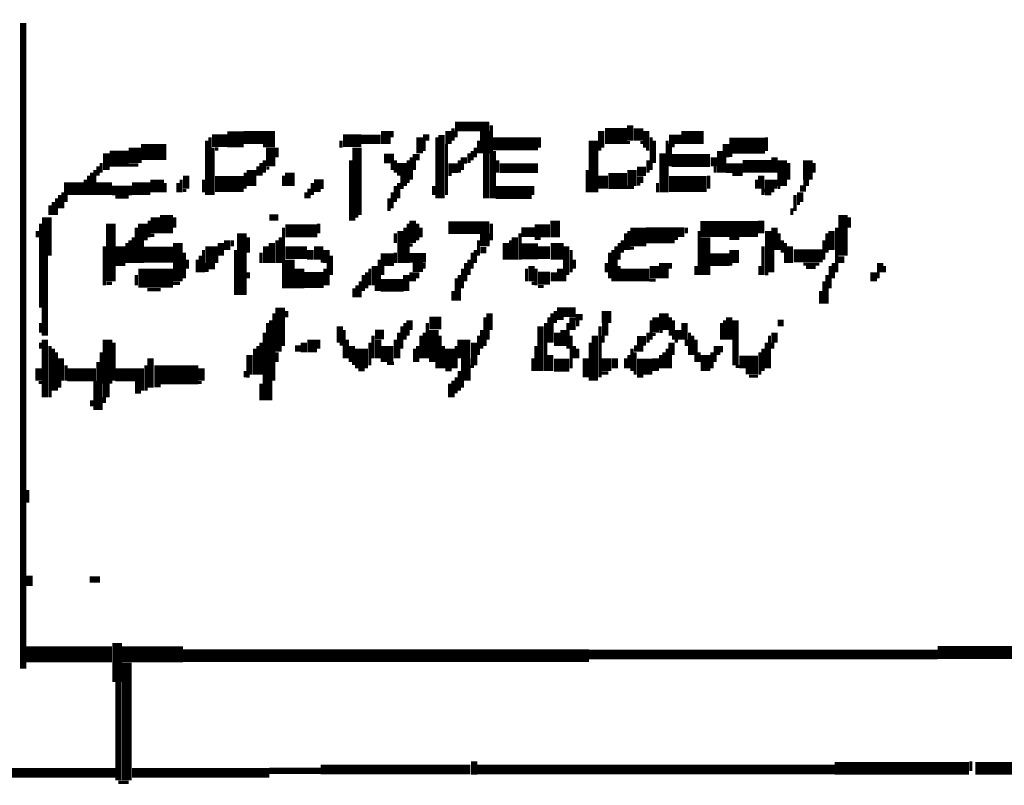
# Model space of a CAD drawing. Extents: x 0 to 55.9, y 0 to 33.6.
# Drawn here: x 12 to 13.6, y 19.7 to 20.8 of the extents above; entities that cross this region are included whole.
import ezdxf

# ---------------------------------------------------------------- set-up
doc = ezdxf.new("R2010")
doc.units = 0

msp = doc.modelspace()

# ---------------------------------------------------------------- linework, layer by layer
for points, const_width in [([(12.028, 20.842), (12.028, 19.833)], 0.01), ([(12.595, 20.673), (12.595, 20.653)], 0.015), ([(12.703, 20.68), (12.757, 20.68)], 0.015), ([(12.7, 20.677), (12.7, 20.658)], 0.005), ([(12.75, 20.673), (12.75, 20.638)], 0.015), ([(12.76, 20.682), (12.76, 20.568)], 0.005), ([(12.977, 20.682), (12.977, 20.658)], 0.01), ([(12.99, 20.677), (12.99, 20.658)], 0.015), ([(12.323, 20.658), (12.347, 20.658)], 0.02), ([(12.32, 20.663), (12.32, 20.573)], 0.005), ([(12.347, 20.66), (12.373, 20.66)], 0.025), ([(12.373, 20.663), (12.422, 20.663)], 0.02), ([(12.528, 20.658), (12.557, 20.658)], 0.02), ([(12.557, 20.66), (12.587, 20.66)], 0.015), ([(12.605, 20.673), (12.605, 20.663)], 0.005), ([(12.648, 20.663), (12.648, 20.638)], 0.01), ([(12.653, 20.663), (12.663, 20.663)], 0.01), ([(12.675, 20.663), (12.675, 20.568)], 0.005), ([(12.682, 20.667), (12.682, 20.568)], 0.01), ([(12.693, 20.673), (12.693, 20.653)], 0.01), ([(12.705, 20.673), (12.705, 20.663)], 0.005), ([(12.835, 20.663), (12.835, 20.647)], 0.005), ([(12.92, 20.658), (12.92, 20.577)], 0.015), ([(12.938, 20.665), (12.972, 20.665)], 0.025), ([(12.932, 20.673), (12.932, 20.647)], 0.01), ([(13.002, 20.673), (13.002, 20.647)], 0.01), ([(13.01, 20.663), (13.01, 20.612)], 0.005), ([(13.038, 20.66), (13.057, 20.66)], 0.015), ([(13.057, 20.663), (13.092, 20.663)], 0.02), ([(13.19, 20.663), (13.19, 20.642)], 0.005), ([(12.203, 20.647), (12.203, 20.623)], 0.02), ([(12.212, 20.64), (12.252, 20.64)], 0.025), ([(12.315, 20.658), (12.315, 20.573)], 0.005), ([(12.325, 20.647), (12.325, 20.573)], 0.005), ([(12.403, 20.65), (12.422, 20.65)], 0.005), ([(12.415, 20.647), (12.415, 20.618)], 0.015), ([(12.425, 20.647), (12.425, 20.632)], 0.005), ([(12.525, 20.658), (12.525, 20.647)], 0.005), ([(12.55, 20.647), (12.55, 20.542)], 0.015), ([(12.655, 20.658), (12.655, 20.642)], 0.005), ([(12.69, 20.653), (12.69, 20.573)], 0.005), ([(12.735, 20.647), (12.735, 20.632)], 0.005), ([(12.74, 20.658), (12.74, 20.638)], 0.005), ([(12.762, 20.653), (12.833, 20.653)], 0.02), ([(12.972, 20.655), (12.977, 20.655)], 0.005), ([(12.993, 20.655), (12.998, 20.655)], 0.005), ([(13.015, 20.658), (13.015, 20.623)], 0.005), ([(13.035, 20.658), (13.035, 20.577)], 0.005), ([(13.04, 20.653), (13.04, 20.618)], 0.005), ([(13.042, 20.65), (13.047, 20.65)], 0.005), ([(13.132, 20.65), (13.188, 20.65)], 0.025), ([(13.127, 20.653), (13.127, 20.632)], 0.01), ([(12.163, 20.63), (12.193, 20.63)], 0.025), ([(12.158, 20.638), (12.158, 20.612)], 0.01), ([(12.328, 20.645), (12.333, 20.645)], 0.005), ([(12.592, 20.63), (12.608, 20.63)], 0.015), ([(12.637, 20.632), (12.648, 20.632)], 0.01), ([(12.635, 20.632), (12.635, 20.597)], 0.005), ([(12.725, 20.638), (12.725, 20.623)], 0.005), ([(12.73, 20.642), (12.73, 20.627)], 0.005), ([(12.752, 20.638), (12.752, 20.568)], 0.01), ([(12.765, 20.642), (12.765, 20.568)], 0.005), ([(12.927, 20.645), (12.932, 20.645)], 0.005), ([(13.002, 20.645), (13.007, 20.645)], 0.005), ([(13.028, 20.638), (13.028, 20.577)], 0.01), ([(13.042, 20.627), (13.102, 20.627)], 0.02), ([(13.108, 20.632), (13.108, 20.618)], 0.01), ([(13.118, 20.642), (13.118, 20.608)], 0.01), ([(13.125, 20.632), (13.125, 20.608)], 0.005), ([(13.132, 20.635), (13.137, 20.635)], 0.005), ([(13.203, 20.632), (13.203, 20.608)], 0.01), ([(13.215, 20.627), (13.215, 20.587)], 0.015), ([(13.255, 20.627), (13.255, 20.597)], 0.015), ([(12.145, 20.618), (12.145, 20.603)], 0.005), ([(12.15, 20.623), (12.15, 20.608)], 0.005), ([(12.193, 20.62), (12.208, 20.62)], 0.005), ([(12.385, 20.612), (12.385, 20.587)], 0.015), ([(12.395, 20.618), (12.395, 20.603)], 0.005), ([(12.4, 20.623), (12.4, 20.603)], 0.005), ([(12.405, 20.627), (12.405, 20.608)], 0.005), ([(12.408, 20.615), (12.413, 20.615)], 0.005), ([(12.54, 20.627), (12.54, 20.533)], 0.005), ([(12.605, 20.623), (12.605, 20.612)], 0.005), ([(12.61, 20.627), (12.61, 20.608)], 0.005), ([(12.62, 20.623), (12.62, 20.603)], 0.015), ([(12.63, 20.627), (12.63, 20.592)], 0.005), ([(12.64, 20.627), (12.64, 20.612)], 0.005), ([(12.693, 20.615), (12.708, 20.615)], 0.015), ([(12.712, 20.627), (12.722, 20.627)], 0.01), ([(12.71, 20.627), (12.71, 20.608)], 0.005), ([(12.715, 20.623), (12.715, 20.612)], 0.005), ([(12.773, 20.615), (12.833, 20.615)], 0.015), ([(12.77, 20.627), (12.77, 20.608)], 0.005), ([(12.98, 20.612), (12.98, 20.587)], 0.015), ([(12.988, 20.61), (13.002, 20.61)], 0.015), ([(13.005, 20.627), (13.005, 20.608)], 0.005), ([(13.11, 20.618), (13.11, 20.608)], 0.005), ([(13.127, 20.615), (13.153, 20.615)], 0.015), ([(13.153, 20.618), (13.198, 20.618)], 0.02), ([(13.225, 20.623), (13.225, 20.597)], 0.005), ([(13.265, 20.623), (13.265, 20.608)], 0.005), ([(12.13, 20.603), (12.13, 20.573)], 0.005), ([(12.135, 20.608), (12.135, 20.573)], 0.005), ([(12.14, 20.612), (12.14, 20.573)], 0.005), ([(12.283, 20.603), (12.283, 20.583)], 0.01), ([(12.328, 20.59), (12.373, 20.59)], 0.025), ([(12.375, 20.608), (12.375, 20.583)], 0.005), ([(12.435, 20.603), (12.435, 20.587)], 0.005), ([(12.445, 20.608), (12.445, 20.587)], 0.015), ([(12.623, 20.603), (12.623, 20.587)], 0.01), ([(12.693, 20.605), (12.698, 20.605)], 0.005), ([(12.91, 20.612), (12.91, 20.577)], 0.005), ([(12.935, 20.603), (12.935, 20.583)], 0.015), ([(12.943, 20.595), (12.972, 20.595)], 0.025), ([(12.988, 20.597), (12.998, 20.597)], 0.01), ([(13.038, 20.59), (13.097, 20.59)], 0.025), ([(13.1, 20.603), (13.1, 20.583)], 0.005), ([(13.137, 20.605), (13.153, 20.605)], 0.005), ([(13.182, 20.603), (13.182, 20.583)], 0.01), ([(13.195, 20.597), (13.195, 20.577)], 0.015), ([(12.092, 20.583), (12.123, 20.583)], 0.02), ([(12.125, 20.597), (12.125, 20.573)], 0.005), ([(12.142, 20.583), (12.167, 20.583)], 0.02), ([(12.167, 20.58), (12.198, 20.58)], 0.015), ([(12.198, 20.583), (12.227, 20.583)], 0.02), ([(12.227, 20.587), (12.248, 20.587)], 0.02), ([(12.25, 20.592), (12.25, 20.577)], 0.005), ([(12.27, 20.592), (12.27, 20.577)], 0.005), ([(12.275, 20.597), (12.275, 20.577)], 0.005), ([(12.31, 20.597), (12.31, 20.577)], 0.005), ([(12.483, 20.59), (12.498, 20.59)], 0.015), ([(12.48, 20.592), (12.48, 20.573)], 0.005), ([(12.61, 20.587), (12.61, 20.562)], 0.005), ([(12.615, 20.592), (12.615, 20.568)], 0.005), ([(12.618, 20.585), (12.623, 20.585)], 0.005), ([(12.67, 20.587), (12.67, 20.573)], 0.005), ([(12.767, 20.577), (12.823, 20.577)], 0.02), ([(12.825, 20.587), (12.825, 20.573)], 0.005), ([(12.972, 20.585), (12.983, 20.585)], 0.005), ([(12.988, 20.59), (12.993, 20.59)], 0.005), ([(13.02, 20.592), (13.02, 20.577)], 0.005), ([(13.175, 20.597), (13.175, 20.583)], 0.005), ([(13.205, 20.597), (13.205, 20.583)], 0.005), ([(13.208, 20.585), (13.212, 20.585)], 0.005), ([(13.243, 20.583), (13.252, 20.583)], 0.01), ([(13.248, 20.592), (13.257, 20.592)], 0.01), ([(12.085, 20.573), (12.085, 20.552)], 0.005), ([(12.09, 20.577), (12.09, 20.552)], 0.005), ([(12.095, 20.573), (12.095, 20.562)], 0.005), ([(12.172, 20.57), (12.193, 20.57)], 0.005), ([(12.278, 20.58), (12.283, 20.58)], 0.005), ([(12.47, 20.577), (12.47, 20.568)], 0.005), ([(12.475, 20.583), (12.475, 20.568)], 0.005), ([(12.483, 20.58), (12.493, 20.58)], 0.005), ([(12.605, 20.577), (12.605, 20.552)], 0.005), ([(13.185, 20.583), (13.185, 20.573)], 0.005), ([(13.188, 20.575), (13.198, 20.575)], 0.005), ([(13.235, 20.573), (13.235, 20.548)], 0.005), ([(13.243, 20.577), (13.243, 20.562)], 0.01), ([(12.07, 20.557), (12.07, 20.542)], 0.005), ([(12.075, 20.562), (12.075, 20.542)], 0.005), ([(12.08, 20.568), (12.08, 20.542)], 0.005), ([(12.6, 20.568), (12.6, 20.548)], 0.005), ([(13.238, 20.56), (13.243, 20.56)], 0.005), ([(12.065, 20.538), (12.065, 20.478)], 0.015), ([(12.235, 20.538), (12.235, 20.513)], 0.015), ([(12.252, 20.542), (12.252, 20.513)], 0.02), ([(12.265, 20.538), (12.265, 20.522)], 0.005), ([(12.413, 20.538), (12.427, 20.538)], 0.01), ([(12.545, 20.542), (12.545, 20.533)], 0.005), ([(12.547, 20.54), (12.552, 20.54)], 0.005), ([(12.86, 20.533), (12.86, 20.507)], 0.015), ([(13.23, 20.552), (13.23, 20.542)], 0.005), ([(13.31, 20.542), (13.31, 20.478)], 0.015), ([(13.32, 20.538), (13.32, 20.522)], 0.005), ([(12.055, 20.528), (12.055, 20.397)], 0.005), ([(12.165, 20.528), (12.165, 20.438)], 0.015), ([(12.215, 20.528), (12.215, 20.502)], 0.015), ([(12.225, 20.533), (12.225, 20.507)], 0.005), ([(12.438, 20.517), (12.488, 20.517)], 0.02), ([(12.49, 20.528), (12.49, 20.513)], 0.005), ([(12.63, 20.528), (12.63, 20.467)], 0.005), ([(12.637, 20.533), (12.637, 20.498)], 0.01), ([(12.645, 20.528), (12.645, 20.502)], 0.005), ([(12.693, 20.522), (12.757, 20.522)], 0.02), ([(12.76, 20.528), (12.76, 20.502)], 0.005), ([(12.828, 20.517), (12.852, 20.517)], 0.02), ([(12.99, 20.522), (12.99, 20.493)], 0.025), ([(13.087, 20.52), (13.177, 20.52)], 0.025), ([(13.182, 20.533), (13.182, 20.513)], 0.01), ([(13.203, 20.522), (13.203, 20.487)], 0.01), ([(12.05, 20.517), (12.05, 20.507)], 0.005), ([(12.2, 20.507), (12.2, 20.467)], 0.005), ([(12.205, 20.522), (12.205, 20.467)], 0.005), ([(12.227, 20.51), (12.233, 20.51)], 0.005), ([(12.37, 20.513), (12.37, 20.417)], 0.015), ([(12.38, 20.507), (12.38, 20.483)], 0.005), ([(12.43, 20.507), (12.43, 20.467)], 0.005), ([(12.435, 20.522), (12.435, 20.427)], 0.005), ([(12.61, 20.513), (12.61, 20.498)], 0.005), ([(12.618, 20.517), (12.618, 20.467)], 0.01), ([(12.625, 20.522), (12.625, 20.467)], 0.005), ([(12.65, 20.522), (12.65, 20.507)], 0.005), ([(12.75, 20.513), (12.75, 20.493)], 0.015), ([(12.797, 20.507), (12.797, 20.472)], 0.01), ([(12.807, 20.515), (12.828, 20.515)], 0.015), ([(12.805, 20.513), (12.805, 20.472)], 0.005), ([(12.97, 20.513), (12.97, 20.487)], 0.005), ([(12.975, 20.517), (12.975, 20.487)], 0.005), ([(13.002, 20.51), (13.047, 20.51)], 0.025), ([(13.047, 20.515), (13.062, 20.515)], 0.015), ([(13.065, 20.522), (13.065, 20.513)], 0.005), ([(13.085, 20.517), (13.085, 20.448)], 0.005), ([(13.095, 20.507), (13.095, 20.448)], 0.015), ([(13.193, 20.517), (13.193, 20.452)], 0.01), ([(13.21, 20.513), (13.21, 20.487)], 0.005), ([(13.285, 20.513), (13.285, 20.483)], 0.005), ([(13.292, 20.517), (13.292, 20.487)], 0.01), ([(13.3, 20.522), (13.3, 20.452)], 0.005), ([(12.155, 20.493), (12.155, 20.432)], 0.005), ([(12.18, 20.493), (12.18, 20.462)], 0.015), ([(12.19, 20.498), (12.19, 20.467)], 0.005), ([(12.195, 20.502), (12.195, 20.467)], 0.005), ([(12.212, 20.502), (12.212, 20.467)], 0.01), ([(12.27, 20.498), (12.27, 20.438)], 0.015), ([(12.323, 20.493), (12.323, 20.467)], 0.02), ([(12.337, 20.498), (12.337, 20.478)], 0.01), ([(12.347, 20.502), (12.347, 20.487)], 0.01), ([(12.355, 20.502), (12.355, 20.493)], 0.005), ([(12.408, 20.493), (12.408, 20.467)], 0.01), ([(12.417, 20.498), (12.417, 20.467)], 0.01), ([(12.425, 20.502), (12.425, 20.467)], 0.005), ([(12.49, 20.493), (12.49, 20.472)], 0.015), ([(12.632, 20.495), (12.637, 20.495)], 0.005), ([(12.74, 20.502), (12.74, 20.478)], 0.005), ([(12.783, 20.498), (12.783, 20.472)], 0.01), ([(12.79, 20.502), (12.79, 20.472)], 0.005), ([(12.807, 20.485), (12.833, 20.485)], 0.025), ([(12.828, 20.505), (12.837, 20.505)], 0.005), ([(12.863, 20.498), (12.863, 20.472)], 0.02), ([(12.877, 20.493), (12.877, 20.448)], 0.01), ([(12.955, 20.493), (12.955, 20.438)], 0.005), ([(12.96, 20.498), (12.96, 20.472)], 0.005), ([(12.965, 20.502), (12.965, 20.483)], 0.005), ([(13.047, 20.505), (13.052, 20.505)], 0.005), ([(13.132, 20.505), (13.148, 20.505)], 0.005), ([(13.14, 20.487), (13.14, 20.467)], 0.015), ([(13.185, 20.493), (13.185, 20.448)], 0.005), ([(13.215, 20.502), (13.215, 20.483)], 0.005), ([(13.22, 20.498), (13.22, 20.467)], 0.005), ([(13.227, 20.493), (13.227, 20.467)], 0.01), ([(13.28, 20.502), (13.28, 20.472)], 0.005), ([(12.062, 20.478), (12.062, 20.353)], 0.01), ([(12.217, 20.48), (12.262, 20.48)], 0.025), ([(12.28, 20.483), (12.28, 20.443)], 0.005), ([(12.305, 20.478), (12.305, 20.452)], 0.005), ([(12.31, 20.487), (12.31, 20.452)], 0.005), ([(12.36, 20.487), (12.36, 20.417)], 0.005), ([(12.4, 20.483), (12.4, 20.467)], 0.005), ([(12.438, 20.483), (12.472, 20.483)], 0.02), ([(12.445, 20.472), (12.445, 20.427)], 0.015), ([(12.477, 20.487), (12.477, 20.472)], 0.01), ([(12.502, 20.487), (12.502, 20.467)], 0.01), ([(12.51, 20.478), (12.51, 20.448)], 0.005), ([(12.587, 20.472), (12.608, 20.472)], 0.02), ([(12.61, 20.483), (12.61, 20.467)], 0.005), ([(12.632, 20.475), (12.658, 20.475)], 0.015), ([(12.73, 20.483), (12.73, 20.458)], 0.005), ([(12.735, 20.487), (12.735, 20.467)], 0.005), ([(12.743, 20.487), (12.752, 20.487)], 0.01), ([(12.833, 20.483), (12.852, 20.483)], 0.02), ([(12.885, 20.487), (12.885, 20.452)], 0.005), ([(12.945, 20.483), (12.945, 20.443)], 0.005), ([(12.95, 20.487), (12.95, 20.438)], 0.005), ([(12.977, 20.49), (12.983, 20.49)], 0.005), ([(13.102, 20.472), (13.132, 20.472)], 0.02), ([(13.2, 20.487), (13.2, 20.452)], 0.005), ([(13.233, 20.478), (13.278, 20.478)], 0.02), ([(12.285, 20.472), (12.285, 20.458)], 0.005), ([(12.3, 20.472), (12.3, 20.452)], 0.005), ([(12.312, 20.462), (12.328, 20.462)], 0.01), ([(12.46, 20.458), (12.46, 20.427)], 0.015), ([(12.493, 20.47), (12.498, 20.47)], 0.005), ([(12.505, 20.467), (12.505, 20.432)], 0.005), ([(12.578, 20.462), (12.578, 20.432)], 0.01), ([(12.585, 20.472), (12.585, 20.423)], 0.005), ([(12.59, 20.462), (12.59, 20.448)], 0.005), ([(12.637, 20.46), (12.653, 20.46)], 0.015), ([(12.655, 20.467), (12.655, 20.458)], 0.005), ([(12.72, 20.467), (12.72, 20.438)], 0.005), ([(12.725, 20.472), (12.725, 20.448)], 0.005), ([(12.823, 20.462), (12.823, 20.438)], 0.01), ([(12.89, 20.472), (12.89, 20.458)], 0.005), ([(12.94, 20.467), (12.94, 20.452)], 0.005), ([(12.96, 20.462), (12.96, 20.438)], 0.005), ([(13.015, 20.462), (13.015, 20.443)], 0.015), ([(13.03, 20.467), (13.03, 20.443)], 0.015), ([(13.04, 20.467), (13.04, 20.458)], 0.005), ([(13.08, 20.462), (13.08, 20.448)], 0.005), ([(13.132, 20.465), (13.137, 20.465)], 0.005), ([(13.18, 20.462), (13.18, 20.448)], 0.005), ([(13.248, 20.465), (13.273, 20.465)], 0.005), ([(13.29, 20.462), (13.29, 20.427)], 0.005), ([(13.295, 20.467), (13.295, 20.443)], 0.005), ([(13.302, 20.472), (13.312, 20.472)], 0.01), ([(13.368, 20.467), (13.368, 20.452)], 0.01), ([(13.375, 20.462), (13.375, 20.452)], 0.005), ([(12.208, 20.443), (12.262, 20.443)], 0.03), ([(12.205, 20.448), (12.205, 20.432)], 0.005), ([(12.312, 20.455), (12.318, 20.455)], 0.005), ([(12.38, 20.452), (12.38, 20.443)], 0.005), ([(12.467, 20.44), (12.498, 20.44)], 0.025), ([(12.5, 20.458), (12.5, 20.432)], 0.005), ([(12.56, 20.448), (12.56, 20.423)], 0.005), ([(12.565, 20.452), (12.565, 20.427)], 0.005), ([(12.57, 20.458), (12.57, 20.432)], 0.005), ([(12.627, 20.448), (12.627, 20.423)], 0.01), ([(12.637, 20.452), (12.637, 20.438)], 0.01), ([(12.645, 20.452), (12.645, 20.443)], 0.005), ([(12.71, 20.448), (12.71, 20.408)], 0.005), ([(12.715, 20.458), (12.715, 20.427)], 0.005), ([(12.815, 20.458), (12.815, 20.438)], 0.005), ([(12.833, 20.443), (12.852, 20.443)], 0.02), ([(12.83, 20.458), (12.83, 20.432)], 0.005), ([(12.858, 20.452), (12.858, 20.438)], 0.01), ([(12.868, 20.458), (12.868, 20.438)], 0.01), ([(12.875, 20.448), (12.875, 20.438)], 0.005), ([(12.962, 20.448), (13.007, 20.448)], 0.02), ([(13.188, 20.45), (13.193, 20.45)], 0.005), ([(13.252, 20.46), (13.267, 20.46)], 0.005), ([(13.285, 20.448), (13.285, 20.403)], 0.005), ([(13.358, 20.452), (13.358, 20.438)], 0.01), ([(13.365, 20.452), (13.365, 20.443)], 0.005), ([(12.158, 20.435), (12.167, 20.435)], 0.005), ([(12.262, 20.435), (12.273, 20.435)], 0.005), ([(12.55, 20.432), (12.55, 20.413)], 0.005), ([(12.555, 20.438), (12.555, 20.413)], 0.005), ([(12.587, 20.432), (12.623, 20.432)], 0.02), ([(12.58, 20.432), (12.58, 20.423)], 0.005), ([(12.705, 20.443), (12.705, 20.408)], 0.005), ([(12.823, 20.435), (12.828, 20.435)], 0.005), ([(12.833, 20.43), (12.842, 20.43)], 0.005), ([(13.007, 20.44), (13.017, 20.44)], 0.005), ([(13.28, 20.438), (13.28, 20.403)], 0.005), ([(12.222, 20.425), (12.243, 20.425)], 0.005), ([(12.545, 20.427), (12.545, 20.413)], 0.005), ([(12.7, 20.423), (12.7, 20.408)], 0.005), ([(13.275, 20.423), (13.275, 20.403)], 0.005), ([(12.43, 20.397), (12.43, 20.337)], 0.015), ([(12.42, 20.388), (12.42, 20.283)], 0.005), ([(12.44, 20.392), (12.44, 20.382)], 0.005), ([(12.757, 20.388), (12.757, 20.362)], 0.01), ([(12.855, 20.388), (12.855, 20.342)], 0.005), ([(12.863, 20.39), (12.892, 20.39)], 0.015), ([(12.86, 20.392), (12.86, 20.373)], 0.005), ([(12.887, 20.382), (12.887, 20.362)], 0.01), ([(12.892, 20.382), (12.903, 20.382)], 0.01), ([(12.94, 20.392), (12.94, 20.373)], 0.015), ([(13.017, 20.382), (13.017, 20.358)], 0.01), ([(13.03, 20.388), (13.03, 20.362)], 0.015), ([(13.132, 20.382), (13.132, 20.347)], 0.01), ([(12.055, 20.373), (12.055, 20.358)], 0.005), ([(12.41, 20.373), (12.41, 20.252)], 0.005), ([(12.415, 20.377), (12.415, 20.252)], 0.005), ([(12.523, 20.368), (12.523, 20.342)], 0.01), ([(12.625, 20.373), (12.625, 20.347)], 0.005), ([(12.632, 20.377), (12.632, 20.362)], 0.01), ([(12.663, 20.373), (12.682, 20.373)], 0.02), ([(12.66, 20.373), (12.66, 20.318)], 0.005), ([(12.75, 20.382), (12.75, 20.337)], 0.005), ([(12.837, 20.368), (12.837, 20.298)], 0.01), ([(12.845, 20.373), (12.845, 20.298)], 0.005), ([(12.85, 20.382), (12.85, 20.342)], 0.005), ([(12.863, 20.38), (12.873, 20.38)], 0.005), ([(12.88, 20.373), (12.88, 20.333)], 0.005), ([(12.895, 20.377), (12.895, 20.368)], 0.005), ([(12.938, 20.373), (12.938, 20.353)], 0.01), ([(13.01, 20.377), (13.01, 20.347)], 0.005), ([(13.04, 20.382), (13.04, 20.353)], 0.005), ([(13.045, 20.377), (13.045, 20.347)], 0.005), ([(13.062, 20.373), (13.062, 20.347)], 0.01), ([(13.12, 20.373), (13.12, 20.347)], 0.005), ([(13.125, 20.377), (13.125, 20.347)], 0.005), ([(13.142, 20.377), (13.142, 20.307)], 0.01), ([(13.208, 20.373), (13.217, 20.373)], 0.01), ([(12.405, 20.358), (12.405, 20.252)], 0.005), ([(12.53, 20.362), (12.53, 20.318)], 0.005), ([(12.578, 20.355), (12.592, 20.355)], 0.015), ([(12.575, 20.353), (12.575, 20.318)], 0.005), ([(12.615, 20.358), (12.615, 20.318)], 0.005), ([(12.62, 20.368), (12.62, 20.333)], 0.005), ([(12.63, 20.362), (12.63, 20.353)], 0.005), ([(12.65, 20.353), (12.65, 20.318)], 0.005), ([(12.655, 20.358), (12.655, 20.318)], 0.005), ([(12.67, 20.362), (12.67, 20.312)], 0.015), ([(12.68, 20.353), (12.68, 20.302)], 0.005), ([(12.717, 20.347), (12.717, 20.318)], 0.02), ([(12.74, 20.353), (12.74, 20.323)], 0.005), ([(12.745, 20.362), (12.745, 20.333)], 0.005), ([(12.755, 20.362), (12.755, 20.347)], 0.005), ([(12.863, 20.358), (12.863, 20.337)], 0.01), ([(12.873, 20.362), (12.873, 20.337)], 0.01), ([(12.885, 20.353), (12.885, 20.302)], 0.005), ([(12.922, 20.353), (12.922, 20.283)], 0.01), ([(12.93, 20.368), (12.93, 20.288)], 0.005), ([(12.935, 20.353), (12.935, 20.342)], 0.005), ([(13.005, 20.358), (13.005, 20.342)], 0.005), ([(13.012, 20.355), (13.017, 20.355)], 0.005), ([(13.023, 20.36), (13.028, 20.36)], 0.005), ([(13.052, 20.362), (13.052, 20.347)], 0.01), ([(13.07, 20.358), (13.07, 20.323)], 0.005), ([(13.075, 20.353), (13.075, 20.323)], 0.005), ([(13.195, 20.353), (13.195, 20.302)], 0.005), ([(13.203, 20.358), (13.203, 20.342)], 0.01), ([(12.055, 20.342), (12.055, 20.333)], 0.005), ([(12.062, 20.347), (12.062, 20.257)], 0.01), ([(12.16, 20.347), (12.16, 20.278)], 0.015), ([(12.17, 20.342), (12.17, 20.283)], 0.005), ([(12.4, 20.342), (12.4, 20.292)], 0.005), ([(12.467, 20.342), (12.467, 20.327)], 0.01), ([(12.48, 20.347), (12.48, 20.327)], 0.015), ([(12.49, 20.347), (12.49, 20.333)], 0.005), ([(12.523, 20.34), (12.528, 20.34)], 0.005), ([(12.535, 20.347), (12.535, 20.318)], 0.005), ([(12.542, 20.337), (12.542, 20.312)], 0.01), ([(12.557, 20.333), (12.557, 20.302)], 0.02), ([(12.57, 20.342), (12.57, 20.307)], 0.005), ([(12.583, 20.347), (12.583, 20.318)], 0.01), ([(12.597, 20.337), (12.597, 20.312)], 0.02), ([(12.61, 20.347), (12.61, 20.318)], 0.005), ([(12.695, 20.333), (12.695, 20.302)], 0.015), ([(12.733, 20.342), (12.733, 20.307)], 0.01), ([(12.915, 20.342), (12.915, 20.283)], 0.005), ([(12.988, 20.345), (13.002, 20.345)], 0.015), ([(13.042, 20.342), (13.042, 20.323)], 0.01), ([(13.047, 20.345), (13.052, 20.345)], 0.005), ([(13.065, 20.347), (13.065, 20.337)], 0.005), ([(13.08, 20.347), (13.08, 20.312)], 0.005), ([(13.113, 20.337), (13.113, 20.323)], 0.01), ([(13.19, 20.342), (13.19, 20.302)], 0.005), ([(13.2, 20.342), (13.2, 20.333)], 0.005), ([(12.07, 20.337), (12.07, 20.257)], 0.005), ([(12.075, 20.333), (12.075, 20.267)], 0.005), ([(12.08, 20.327), (12.08, 20.267)], 0.005), ([(12.15, 20.327), (12.15, 20.237)], 0.005), ([(12.382, 20.323), (12.382, 20.292)], 0.01), ([(12.39, 20.333), (12.39, 20.292)], 0.005), ([(12.395, 20.337), (12.395, 20.292)], 0.005), ([(12.422, 20.333), (12.432, 20.333)], 0.01), ([(12.425, 20.327), (12.425, 20.312)], 0.005), ([(12.453, 20.333), (12.462, 20.333)], 0.01), ([(12.64, 20.333), (12.64, 20.312)], 0.005), ([(12.645, 20.337), (12.645, 20.312)], 0.005), ([(12.685, 20.337), (12.685, 20.302)], 0.005), ([(12.705, 20.337), (12.705, 20.302)], 0.005), ([(12.72, 20.318), (12.72, 20.283)], 0.015), ([(12.83, 20.337), (12.83, 20.298)], 0.005), ([(12.852, 20.323), (12.852, 20.298)], 0.01), ([(12.89, 20.337), (12.89, 20.318)], 0.005), ([(12.895, 20.333), (12.895, 20.318)], 0.005), ([(12.94, 20.318), (12.94, 20.298)], 0.015), ([(12.975, 20.323), (12.975, 20.302)], 0.005), ([(12.98, 20.333), (12.98, 20.298)], 0.005), ([(12.983, 20.333), (12.998, 20.333)], 0.01), ([(12.985, 20.327), (12.985, 20.292)], 0.005), ([(13.025, 20.323), (13.025, 20.302)], 0.005), ([(13.03, 20.327), (13.03, 20.302)], 0.005), ([(13.035, 20.333), (13.035, 20.302)], 0.005), ([(13.04, 20.323), (13.04, 20.302)], 0.005), ([(13.085, 20.327), (13.085, 20.312)], 0.005), ([(13.095, 20.323), (13.095, 20.298)], 0.015), ([(13.105, 20.327), (13.105, 20.302)], 0.005), ([(13.11, 20.323), (13.11, 20.312)], 0.005), ([(13.12, 20.337), (13.12, 20.327)], 0.005), ([(13.18, 20.327), (13.18, 20.292)], 0.005), ([(13.185, 20.333), (13.185, 20.298)], 0.005), ([(12.087, 20.318), (12.087, 20.283)], 0.01), ([(12.095, 20.307), (12.095, 20.283)], 0.005), ([(12.145, 20.312), (12.145, 20.237)], 0.005), ([(12.22, 20.307), (12.22, 20.267)], 0.005), ([(12.227, 20.318), (12.227, 20.272)], 0.01), ([(12.542, 20.31), (12.547, 20.31)], 0.005), ([(12.597, 20.31), (12.608, 20.31)], 0.005), ([(12.675, 20.312), (12.675, 20.302)], 0.005), ([(12.825, 20.318), (12.825, 20.298)], 0.005), ([(12.858, 20.307), (12.882, 20.307)], 0.02), ([(12.908, 20.318), (12.908, 20.288)], 0.01), ([(12.953, 20.318), (12.953, 20.302)], 0.01), ([(12.97, 20.318), (12.97, 20.302)], 0.005), ([(12.988, 20.305), (13.012, 20.305)], 0.025), ([(13.017, 20.318), (13.017, 20.298)], 0.01), ([(13.148, 20.312), (13.177, 20.312)], 0.02), ([(12.052, 20.302), (12.052, 20.283)], 0.01), ([(12.097, 20.292), (12.142, 20.292)], 0.02), ([(12.172, 20.292), (12.217, 20.292)], 0.02), ([(12.233, 20.292), (12.302, 20.292)], 0.03), ([(12.307, 20.302), (12.307, 20.283)], 0.01), ([(12.375, 20.298), (12.375, 20.288)], 0.005), ([(12.552, 20.3), (12.562, 20.3)], 0.005), ([(12.688, 20.3), (12.698, 20.3)], 0.005), ([(12.71, 20.298), (12.71, 20.267)], 0.005), ([(12.727, 20.305), (12.733, 20.305)], 0.005), ([(12.932, 20.295), (12.943, 20.295)], 0.005), ([(13.142, 20.305), (13.148, 20.305)], 0.005), ([(13.158, 20.298), (13.177, 20.298)], 0.01), ([(12.052, 20.28), (12.057, 20.28)], 0.005), ([(12.085, 20.283), (12.085, 20.272)], 0.005), ([(12.14, 20.283), (12.14, 20.237)], 0.005), ([(12.158, 20.278), (12.158, 20.257)], 0.01), ([(12.203, 20.275), (12.217, 20.275)], 0.015), ([(12.302, 20.28), (12.307, 20.28)], 0.005), ([(12.377, 20.29), (12.382, 20.29)], 0.005), ([(12.4, 20.278), (12.4, 20.252)], 0.005), ([(12.695, 20.278), (12.695, 20.257)], 0.005), ([(12.7, 20.283), (12.7, 20.257)], 0.005), ([(12.705, 20.288), (12.705, 20.263)], 0.005), ([(12.715, 20.283), (12.715, 20.272)], 0.005), ([(12.988, 20.29), (12.998, 20.29)], 0.005), ([(13.163, 20.29), (13.177, 20.29)], 0.005), ([(12.203, 20.265), (12.212, 20.265)], 0.005), ([(12.233, 20.275), (12.243, 20.275)], 0.005), ([(12.135, 20.252), (12.135, 20.243)], 0.005), ([(12.155, 20.257), (12.155, 20.248)], 0.005), ([(12.035, 20.112), (12.035, 20.092)], 0.005), ([(12.038, 19.978), (12.038, 19.962)], 0.01), ([(12.132, 19.972), (12.148, 19.972)], 0.01), ([(12.175, 19.873), (12.175, 19.812)], 0.015), ([(12.033, 19.855), (12.167, 19.855)], 0.025), ([(12.182, 19.855), (12.278, 19.855)], 0.025), ([(12.278, 19.853), (12.913, 19.853)], 0.02), ([(13.458, 19.858), (14.167, 19.858)], 0.02), ([(12.19, 19.842), (12.19, 19.658)], 0.015), ([(12.913, 19.855), (13.458, 19.855)], 0.015), ([(12.177, 19.812), (12.177, 19.658)], 0.01), ([(12.493, 19.675), (12.727, 19.675)], 0.015), ([(12.733, 19.688), (12.733, 19.667)], 0.01), ([(12.738, 19.675), (13.297, 19.675)], 0.015), ([(13.297, 19.677), (13.507, 19.677)], 0.02), ([(13.517, 19.677), (13.613, 19.677)], 0.02), ([(13.51, 19.688), (13.51, 19.673)], 0.005), ([(11.802, 19.67), (12.172, 19.67)], 0.015), ([(12.198, 19.67), (12.413, 19.67)], 0.015), ([(12.413, 19.673), (12.493, 19.673)], 0.01), ([(12.177, 19.655), (12.193, 19.655)], 0.005)]:
    msp.add_lwpolyline(points, dxfattribs=dict(const_width=const_width))

doc.saveas('drawing.dxf')
